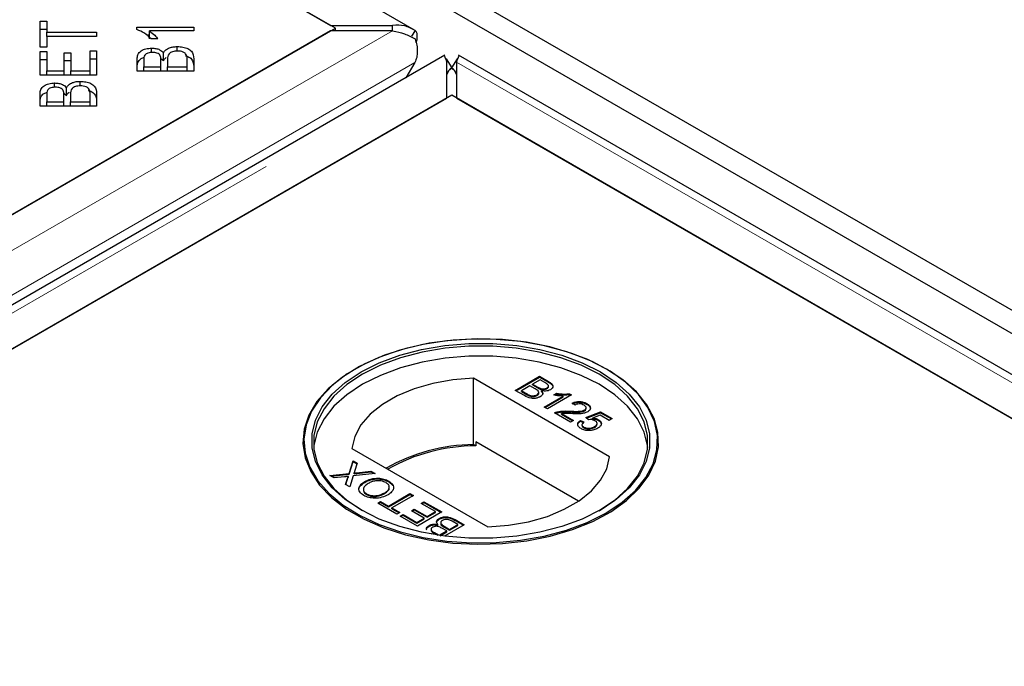
# Model space of a CAD drawing. Units: millimetres. Extents: x 132 to 7814, y 145 to 6155.
# Drawn here: x 7066 to 7169, y 4523 to 4591 of the extents above; entities that cross this region are included whole.
import ezdxf

# ---------------------------------------------------------------- set-up
doc = ezdxf.new("R2010")
doc.units = ezdxf.units.MM
doc.header["$LTSCALE"] = 20
doc.linetypes.add('PHANTOM', pattern=[12.7, 6.35, -1.27, 1.27, -1.27, 1.27, -1.27])

msp = doc.modelspace()

# ---------------------------------------------------------------- linework, layer by layer
at = {"color": 7, "linetype": 'Continuous', "lineweight": 25}
for p, q in [((7513.69, 4361.63), (5518.94, 5513.18)), ((7511.57, 4360.41), (5516.82, 5511.95)), ((7107.11, 4589.62), (6712.89, 4817.2)), ((6712.69, 4812.72), (7098.31, 4590.1)), ((7098.82, 4589.81), (7063.46, 4610.22)), ((7063.46, 4569.4), (7098.82, 4589.81)), ((7067.93, 4587.82), (7067.93, 4590.53)), ((7067.93, 4590.53), (7068.63, 4590.53)), ((7067.93, 4589.71), (7068.63, 4589.71)), ((7068.63, 4590.53), (7068.63, 4589.4)), ((7078.06, 4589.93), (7084.01, 4589.93)), ((7078.06, 4589.66), (7078.06, 4589.93)), ((7084.01, 4589.93), (7084.01, 4589.52)), ((7098.31, 4590.1), (7104.81, 4590.1)), ((7098.82, 4589.52), (7098.82, 4589.81)), ((7104.81, 4589.52), (7104.81, 4590.1)), ((7107.17, 4589.58), (7106.8, 4588.98)), ((7098.31, 4589.52), (6316, 4137.9)), ((7068.63, 4589.4), (7073.85, 4589.4)), ((7068.63, 4588.95), (7068.63, 4589.4)), ((7068.63, 4588.95), (7068.63, 4587.82)), ((7073.85, 4588.95), (7068.63, 4588.95)), ((7073.85, 4589.4), (7073.85, 4588.95)), ((7079.05, 4589.12), (7079.38, 4589.12)), ((7084.01, 4589.52), (7079.38, 4589.52)), ((7079.38, 4588.7), (7079.38, 4589.52)), ((7080.25, 4588.68), (7079.55, 4588.68)), ((7104.81, 4589.52), (7098.31, 4589.52)), ((7068.63, 4587.82), (7067.93, 4587.82)), ((7079.6, 4587.26), (7079.6, 4587.72)), ((7082.29, 4587.42), (7082.29, 4587.89)), ((7110.27, 4586.97), (6319.37, 4130.39)), ((7067.93, 4587.36), (7068.63, 4587.36)), ((7067.93, 4584.89), (7067.93, 4587.36)), ((7067.93, 4586.54), (7068.63, 4586.54)), ((7068.63, 4587.36), (7068.63, 4585.34)), ((7070.45, 4587.23), (7071.14, 4587.23)), ((7070.45, 4585.34), (7070.45, 4587.23)), ((7071.14, 4587.23), (7071.14, 4585.34)), ((7073.16, 4585.34), (7073.16, 4587.44)), ((7073.16, 4587.44), (7073.85, 4587.44)), ((7073.16, 4586.62), (7073.85, 4586.62)), ((7073.85, 4587.44), (7073.85, 4584.89)), ((7078.09, 4585.31), (7078.09, 4586.59)), ((7080.57, 4586.64), (7080.86, 4586.43)), ((7080.58, 4585.76), (7080.58, 4586.5)), ((7080.86, 4586.43), (7080.86, 4587.25)), ((7081.27, 4586.55), (7081.27, 4585.76)), ((7083.31, 4585.76), (7083.31, 4586.61)), ((7084.01, 4586.61), (7084.01, 4585.31)), ((7110.41, 4586.6), (7110.99, 4585.65)), ((7111.57, 4586.6), (7110.98, 4585.65)), ((7505.92, 4359.4), (7111.7, 4586.97)), ((7070.45, 4586.42), (7071.14, 4586.42)), ((7078.79, 4586.44), (7078.79, 4585.76)), ((7078.79, 4585.76), (7080.58, 4585.76)), ((7078.79, 4585.31), (7078.79, 4585.76)), ((7080.58, 4585.31), (7080.58, 4585.76)), ((7081.27, 4585.76), (7083.31, 4585.76)), ((7081.27, 4585.31), (7081.27, 4585.76)), ((7083.31, 4585.31), (7083.31, 4585.76)), ((7107.14, 4586.22), (7106.18, 4584.61)), ((7110.48, 4582.49), (7110.48, 4586.25)), ((7111.5, 4586.25), (7111.5, 4582.49)), ((7073.85, 4584.89), (7067.93, 4584.89)), ((7068.63, 4585.34), (7070.45, 4585.34)), ((7068.63, 4584.89), (7068.63, 4585.34)), ((7070.45, 4584.89), (7070.45, 4585.34)), ((7071.14, 4585.34), (7073.16, 4585.34)), ((7071.14, 4584.89), (7071.14, 4585.34)), ((7073.16, 4584.89), (7073.16, 4585.34)), ((7084.01, 4585.31), (7078.09, 4585.31)), ((7069.45, 4583.62), (7069.45, 4584.08)), ((7070.7, 4582.78), (7070.7, 4583.6)), ((7072.14, 4583.78), (7072.14, 4584.24)), ((6328.17, 4130.87), (7110.48, 4582.49)), ((7110.99, 4582.79), (6363.01, 4150.99)), ((7067.93, 4581.66), (7067.93, 4582.95)), ((7068.63, 4582.8), (7068.63, 4582.12)), ((7070.41, 4583), (7070.7, 4582.78)), ((7070.42, 4582.12), (7070.42, 4582.86)), ((7071.12, 4582.91), (7071.12, 4582.12)), ((7073.16, 4582.12), (7073.16, 4582.97)), ((7073.85, 4582.97), (7073.85, 4581.66)), ((7462.27, 4379.99), (7110.99, 4582.79)), ((7111.5, 4582.49), (7497.12, 4359.88)), ((7073.85, 4581.66), (7067.93, 4581.66)), ((7068.63, 4581.66), (7068.63, 4582.12)), ((7068.63, 4582.12), (7070.42, 4582.12)), ((7070.42, 4581.66), (7070.42, 4582.12)), ((7071.12, 4582.12), (7073.16, 4582.12)), ((7071.12, 4581.66), (7071.12, 4582.12)), ((7073.16, 4581.66), (7073.16, 4582.12)), ((7100.95, 4554.17), (7100.87, 4554.13)), ((7127.19, 4554.13), (7127.12, 4554.17)), ((7127.51, 4544.96), (7113.28, 4553.18)), ((7113.28, 4546.24), (7113.28, 4553.18)), ((7117.64, 4551.91), (7120.18, 4553.38)), ((7117.71, 4551.87), (7120.18, 4553.3)), ((7120.25, 4553), (7119.46, 4552.55)), ((7119.46, 4552.55), (7119.99, 4552.25)), ((7119.46, 4552.47), (7119.46, 4552.55)), ((7120.18, 4553.38), (7121.13, 4552.83)), ((7120.18, 4553.3), (7120.18, 4553.38)), ((7120.18, 4553.3), (7121.13, 4552.75)), ((7120.73, 4552.72), (7120.25, 4553)), ((7118.59, 4551.36), (7117.64, 4551.91)), ((7119.17, 4552.38), (7118.29, 4551.87)), ((7118.29, 4551.87), (7118.89, 4551.53)), ((7118.29, 4551.79), (7118.29, 4551.87)), ((7118.29, 4551.79), (7118.89, 4551.44)), ((7119.73, 4552.06), (7119.17, 4552.38)), ((7119.46, 4552.47), (7119.99, 4552.17)), ((7119.9, 4551.37), (7119.9, 4551.45)), ((7120.1, 4551.6), (7120.1, 4551.71)), ((7120.32, 4552.01), (7120.32, 4552.09)), ((7120.39, 4551.79), (7120.39, 4551.87)), ((7120.92, 4552.07), (7120.92, 4552.15)), ((7121.11, 4552.29), (7121.11, 4552.39)), ((7121.69, 4551.43), (7121.99, 4551.6)), ((7121.8, 4551.41), (7121.99, 4551.52)), ((7121.99, 4551.52), (7121.99, 4551.6)), ((7123.33, 4551.56), (7123.54, 4551.44)), ((7123.33, 4551.48), (7123.33, 4551.56)), ((7123.33, 4551.48), (7123.47, 4551.4)), ((7119.12, 4551.33), (7119.12, 4551.41)), ((7120.67, 4550.16), (7122.65, 4551.31)), ((7120.74, 4550.12), (7122.65, 4551.22)), ((7123.54, 4551.44), (7121, 4549.97)), ((7122.65, 4551.22), (7122.65, 4551.31)), ((7123.9, 4550.37), (7123.6, 4550.58)), ((7125.14, 4550.44), (7125.14, 4550.52)), ((7121, 4549.97), (7120.67, 4550.16)), ((7123.41, 4548.58), (7121.75, 4549.54)), ((7122.01, 4549.57), (7122.01, 4549.65)), ((7122.49, 4549.49), (7123.73, 4548.77)), ((7122.49, 4549.41), (7122.49, 4549.49)), ((7122.49, 4549.41), (7123.66, 4548.73)), ((7123.32, 4549.65), (7123.32, 4549.73)), ((7124.89, 4549.77), (7124.89, 4549.85)), ((7125.01, 4549.05), (7126.57, 4549.65)), ((7125.05, 4549.98), (7125.05, 4550.09)), ((7125.08, 4549), (7126.57, 4549.57)), ((7126.57, 4549.65), (7127.78, 4548.96)), ((7126.57, 4549.57), (7126.57, 4549.65)), ((7126.57, 4549.57), (7127.71, 4548.92)), ((7123.73, 4548.77), (7123.41, 4548.58)), ((7124.45, 4548.77), (7124.81, 4548.6)), ((7124.45, 4548.69), (7124.45, 4548.77)), ((7124.45, 4548.69), (7124.81, 4548.52)), ((7125.3, 4548.84), (7125.01, 4549.05)), ((7126.51, 4549.31), (7125.72, 4549.01)), ((7125.72, 4548.92), (7125.72, 4549.01)), ((7126.2, 4548.35), (7126.2, 4548.45)), ((7126.35, 4548.76), (7126.35, 4548.84)), ((7127.45, 4548.77), (7126.51, 4549.31)), ((7127.78, 4548.96), (7127.45, 4548.77)), ((7124.62, 4548.33), (7124.62, 4548.22)), ((7124.82, 4547.99), (7124.82, 4548.07)), ((7125.92, 4548.03), (7125.92, 4548.11)), ((7113.52, 4546.51), (7113.52, 4546.1)), ((7124.26, 4540.31), (7113.52, 4546.51)), ((7100.55, 4545.83), (7114.78, 4537.62)), ((7113.52, 4546.1), (7113.28, 4546.24)), ((7100.25, 4543.2), (7100.68, 4544.53)), ((7100.25, 4543.12), (7100.68, 4544.45)), ((7100.68, 4544.53), (7101.11, 4544.29)), ((7100.68, 4544.45), (7100.68, 4544.53)), ((7100.68, 4544.45), (7101.09, 4544.22)), ((7101.11, 4544.29), (7100.83, 4543.41)), ((7100.78, 4543.18), (7100.78, 4543.26)), ((7101.08, 4543.29), (7102.55, 4543.45)), ((7101.08, 4543.21), (7102.55, 4543.37)), ((7102.55, 4543.45), (7102.99, 4543.2)), ((7102.55, 4543.37), (7102.55, 4543.45)), ((7102.55, 4543.37), (7102.87, 4543.19)), ((7098.26, 4542.99), (7100.25, 4543.2)), ((7098.7, 4542.74), (7098.26, 4542.99)), ((7098.38, 4542.92), (7100.25, 4543.12)), ((7099.79, 4542.86), (7098.7, 4542.74)), ((7099.89, 4542.06), (7100.09, 4542.68)), ((7099.91, 4542.04), (7100.09, 4542.6)), ((7100.2, 4542.82), (7100.2, 4542.9)), ((7100.25, 4543.12), (7100.25, 4543.2)), ((7100.68, 4542.95), (7100.32, 4541.81)), ((7102.99, 4543.2), (7100.68, 4542.95)), ((7101.9, 4542.28), (7101.9, 4542.36)), ((7104.41, 4542.34), (7104.41, 4542.42)), ((7104.41, 4542.34), (7104.82, 4541.96)), ((7100.32, 4541.81), (7099.89, 4542.06)), ((7103.99, 4541.12), (7103.99, 4541.2)), ((7102.09, 4541), (7102.09, 4541.08)), ((7103.27, 4540.1), (7103.56, 4540.27)), ((7103.34, 4540.06), (7103.56, 4540.19)), ((7103.56, 4540.27), (7104.37, 4539.8)), ((7103.56, 4540.19), (7103.56, 4540.27)), ((7103.56, 4540.19), (7104.37, 4539.72)), ((7104.37, 4539.8), (7106.62, 4541.1)), ((7104.37, 4539.72), (7106.62, 4541.02)), ((7106.98, 4540.89), (7104.73, 4539.6)), ((7106.62, 4541.1), (7106.98, 4540.89)), ((7106.62, 4541.02), (7106.62, 4541.1)), ((7106.62, 4541.02), (7106.91, 4540.85)), ((7107.8, 4540.08), (7108.09, 4540.25)), ((7107.87, 4540.04), (7108.09, 4540.17)), ((7108.09, 4540.25), (7109.95, 4539.18)), ((7108.09, 4540.17), (7108.09, 4540.25)), ((7108.09, 4540.17), (7109.88, 4539.14)), ((7105.25, 4538.96), (7103.27, 4540.1)), ((7104.37, 4539.72), (7104.37, 4539.8)), ((7104.73, 4539.6), (7105.55, 4539.13)), ((7104.73, 4539.51), (7104.73, 4539.6)), ((7104.73, 4539.51), (7105.48, 4539.08)), ((7105.55, 4539.13), (7105.25, 4538.96)), ((7106.79, 4539.31), (7107.08, 4539.48)), ((7108.12, 4538.54), (7106.79, 4539.31)), ((7106.86, 4539.27), (7107.08, 4539.4)), ((7107.08, 4539.48), (7108.42, 4538.71)), ((7107.08, 4539.4), (7107.08, 4539.48)), ((7107.08, 4539.4), (7108.42, 4538.63)), ((7109.95, 4539.18), (7107.41, 4537.71)), ((7109.3, 4539.22), (7107.8, 4540.08)), ((7108.42, 4538.71), (7109.3, 4539.22)), ((7108.42, 4538.63), (7109.3, 4539.14)), ((7109.3, 4539.14), (7109.3, 4539.22)), ((7105.61, 4538.75), (7105.91, 4538.92)), ((7107.41, 4537.71), (7105.61, 4538.75)), ((7105.68, 4538.71), (7105.91, 4538.84)), ((7105.91, 4538.92), (7107.34, 4538.09)), ((7105.91, 4538.84), (7105.91, 4538.92)), ((7105.91, 4538.84), (7107.34, 4538.01)), ((7107.34, 4538.09), (7108.12, 4538.54)), ((7107.34, 4538.01), (7108.12, 4538.46)), ((7107.34, 4538.01), (7107.34, 4538.09)), ((7108.12, 4538.46), (7108.12, 4538.54)), ((7108.42, 4538.63), (7108.42, 4538.71)), ((7109.68, 4538.42), (7109.68, 4538.5)), ((7111.64, 4537.86), (7111.04, 4538.21)), ((7111.34, 4538.38), (7112.3, 4537.83)), ((7111.34, 4538.3), (7112.22, 4537.79)), ((7108.62, 4537.69), (7108.62, 4537.77)), ((7108.83, 4537.36), (7108.83, 4537.26)), ((7109.55, 4537.79), (7109.55, 4537.87)), ((7109.69, 4536.74), (7110.47, 4537.19)), ((7109.77, 4536.7), (7110.47, 4537.11)), ((7109.84, 4538.05), (7109.84, 4537.95)), ((7110.47, 4537.19), (7109.95, 4537.49)), ((7110.2, 4537.68), (7110.76, 4537.36)), ((7110.2, 4537.6), (7110.76, 4537.27)), ((7112.3, 4537.83), (7110.24, 4536.64)), ((7110.47, 4537.11), (7110.47, 4537.19)), ((7110.76, 4537.36), (7111.64, 4537.86)), ((7110.76, 4537.27), (7111.64, 4537.78)), ((7110.76, 4537.27), (7110.76, 4537.36)), ((7111.64, 4537.78), (7111.64, 4537.86)), ((7108.92, 4536.84), (7108.8, 4536.91)), ((7109.2, 4537.02), (7109.69, 4536.74)), ((7109.2, 4536.93), (7109.54, 4536.74)), ((7109.69, 4536.72), (7109.69, 4536.74))]:
    msp.add_line(p, q, dxfattribs=at)
at = {"color": 8, "linetype": 'PHANTOM', "lineweight": 18}
for p, q in [((6712.69, 4816.47), (7104.81, 4590.1)), ((7104.81, 4589.52), (6316, 4134.14)), ((7107.14, 4586.22), (6317.01, 4130.09)), ((6321.66, 4130.87), (7110.48, 4586.25)), ((7111.5, 4586.25), (7503.62, 4359.88)), ((7121.13, 4552.75), (7121.13, 4552.83)), ((7118.89, 4551.44), (7118.89, 4551.53)), ((7119.99, 4552.17), (7119.99, 4552.25)), ((7101.08, 4543.21), (7101.08, 4543.29)), ((7100.09, 4542.6), (7100.09, 4542.68)), ((7111.34, 4538.3), (7111.34, 4538.38)), ((7110.2, 4537.6), (7110.2, 4537.68)), ((7109.2, 4536.93), (7109.2, 4537.02))]:
    msp.add_line(p, q, dxfattribs=at)
at = {"color": 7, "linetype": 'Continuous', "lineweight": 25, "flags": 128}
for points in [[(7127.19, 4554.14), (7125.23, 4555.12), (7123.05, 4555.93), (7120.7, 4556.57), (7118.22, 4557.01), (7115.65, 4557.24), (7113.06, 4557.27), (7110.48, 4557.08), (7107.97, 4556.7), (7105.58, 4556.11), (7103.36, 4555.34), (7101.34, 4554.4), (7099.57, 4553.3), (7098.08, 4552.07), (7096.9, 4550.74), (7096.06, 4549.32), (7095.56, 4547.85), (7095.43, 4546.35), (7095.65, 4544.86), (7096.24, 4543.4), (7097.17, 4542), (7098.43, 4540.69), (7099.99, 4539.49), (7101.82, 4538.43), (7103.9, 4537.53), (7106.17, 4536.8), (7108.59, 4536.27), (7111.12, 4535.93), (7113.71, 4535.8), (7116.3, 4535.88), (7118.85, 4536.16), (7121.3, 4536.65), (7123.62, 4537.33), (7125.74, 4538.19), (7127.64, 4539.21), (7129.27, 4540.38), (7130.61, 4541.66), (7131.63, 4543.04), (7132.3, 4544.49), (7132.61, 4545.98), (7132.57, 4547.48), (7132.16, 4548.96), (7131.4, 4550.39), (7130.31, 4551.75), (7128.89, 4553), (7127.19, 4554.14)], [(7127.11, 4539.07), (7128.81, 4540.19), (7130.21, 4541.44), (7131.3, 4542.79), (7132.06, 4544.22), (7132.46, 4545.69), (7132.51, 4547.18), (7132.19, 4548.66), (7131.52, 4550.1), (7130.52, 4551.47), (7129.19, 4552.75), (7127.56, 4553.91), (7125.67, 4554.92), (7123.56, 4555.78), (7121.26, 4556.45), (7118.82, 4556.94), (7116.29, 4557.22), (7113.71, 4557.3), (7111.14, 4557.17), (7108.62, 4556.83), (7106.21, 4556.3), (7103.96, 4555.58), (7101.89, 4554.68), (7100.07, 4553.63), (7098.52, 4552.44), (7097.27, 4551.13), (7096.34, 4549.74), (7095.76, 4548.29), (7095.53, 4546.81), (7095.67, 4545.32), (7096.16, 4543.86), (7097, 4542.45), (7098.17, 4541.12), (7099.65, 4539.9), (7101.42, 4538.81), (7103.42, 4537.87), (7105.63, 4537.11), (7108.01, 4536.52), (7110.5, 4536.14), (7113.06, 4535.96), (7115.64, 4535.98), (7118.19, 4536.22), (7120.66, 4536.65), (7123, 4537.28), (7125.17, 4538.09), (7127.11, 4539.07)], [(7126.55, 4539.4), (7124.64, 4538.44), (7122.51, 4537.65), (7120.22, 4537.05), (7117.79, 4536.64), (7115.29, 4536.43), (7112.77, 4536.43), (7110.27, 4536.64), (7107.85, 4537.05), (7105.55, 4537.65), (7103.42, 4538.44), (7101.52, 4539.4), (7099.86, 4540.5), (7098.5, 4541.72), (7097.45, 4543.05), (7096.74, 4544.45), (7096.38, 4545.89), (7096.38, 4547.35), (7096.74, 4548.79), (7097.45, 4550.19), (7098.5, 4551.52), (7099.86, 4552.74), (7101.52, 4553.85), (7103.42, 4554.8), (7105.55, 4555.59), (7107.85, 4556.2), (7110.27, 4556.61), (7112.77, 4556.81), (7115.29, 4556.81), (7117.79, 4556.61), (7120.22, 4556.2), (7122.51, 4555.59), (7124.64, 4554.8), (7126.55, 4553.85), (7128.2, 4552.74), (7129.57, 4551.52), (7130.62, 4550.19), (7131.33, 4548.79), (7131.69, 4547.35), (7131.69, 4545.89), (7131.33, 4544.45), (7130.62, 4543.05), (7129.57, 4541.72), (7128.2, 4540.5), (7126.55, 4539.4)], [(7126.41, 4539.31), (7128.04, 4540.4), (7129.39, 4541.62), (7130.43, 4542.93), (7131.13, 4544.31), (7131.49, 4545.74), (7131.49, 4547.18), (7131.13, 4548.61), (7130.43, 4549.99), (7129.39, 4551.3), (7128.04, 4552.51), (7126.41, 4553.6), (7124.52, 4554.55), (7122.42, 4555.32), (7120.15, 4555.92), (7117.75, 4556.33), (7115.28, 4556.53), (7112.78, 4556.53), (7110.31, 4556.33), (7107.92, 4555.92), (7105.65, 4555.32), (7103.54, 4554.55), (7101.66, 4553.6), (7100.02, 4552.51), (7098.67, 4551.3), (7097.64, 4549.99), (7096.93, 4548.61), (7096.58, 4547.18), (7096.58, 4545.74), (7096.93, 4544.31), (7097.64, 4542.93), (7098.67, 4541.62), (7100.02, 4540.4), (7101.66, 4539.32)], [(7131.51, 4545.93), (7131.49, 4546.12), (7131.13, 4547.54), (7130.43, 4548.93), (7129.39, 4550.24), (7128.04, 4551.45), (7126.41, 4552.54), (7124.52, 4553.48), (7122.42, 4554.26), (7120.15, 4554.86), (7117.75, 4555.27), (7115.28, 4555.47), (7112.78, 4555.47), (7110.31, 4555.27), (7107.92, 4554.86), (7105.65, 4554.26), (7103.54, 4553.48), (7101.66, 4552.54), (7100.02, 4551.45), (7098.67, 4550.24), (7097.64, 4548.93), (7096.93, 4547.54), (7096.58, 4546.12), (7096.56, 4545.93)], [(7113.28, 4553.18), (7111.11, 4553.01), (7109.02, 4552.63), (7107.07, 4552.07), (7105.29, 4551.34), (7103.74, 4550.44), (7102.47, 4549.42), (7101.5, 4548.29), (7100.85, 4547.08), (7100.55, 4545.83)], [(7114.78, 4537.62), (7116.95, 4537.79), (7119.04, 4538.16), (7121, 4538.72), (7122.77, 4539.46), (7124.32, 4540.35), (7125.6, 4541.38), (7126.57, 4542.51), (7127.21, 4543.71), (7127.51, 4544.96)]]:
    msp.add_lwpolyline(points, dxfattribs=at)
at = {"color": 7, "linetype": 'Continuous', "lineweight": 25}
for centre, radius, start, end in [((7113.38, 4527.76), 18.47, 90.3139, 120.0202), ((7113.51, 4527.57), 18.53, 89.9718, 119.7501)]:
    msp.add_arc(centre, radius, start, end, dxfattribs=at)
for points, knots in [([(7079.55, 4588.68), (7079.34, 4588.9), (7078.97, 4589.29), (7078.34, 4589.55), (7078.06, 4589.66)], [0, 0, 0, 0, 0.560498, 1, 1, 1, 1]), ([(7107.17, 4589.58), (7106.81, 4589.77), (7106.09, 4590.14), (7105.24, 4590.12), (7104.81, 4590.1)], [0, 0, 0, 0, 0.49999, 1, 1, 1, 1]), ([(7107.26, 4588.32), (7107.29, 4588.38), (7107.38, 4588.63), (7107.41, 4588.99), (7107.36, 4589.37), (7107.24, 4589.51), (7107.17, 4589.58)], [0, 0, 0, 0, 0.107089, 0.404712, 0.702348, 1, 1, 1, 1]), ([(7079.38, 4589.52), (7079.57, 4589.37), (7079.93, 4589.11), (7080.15, 4588.81), (7080.25, 4588.68)], [0, 0, 0, 0, 0.5597059, 1, 1, 1, 1]), ([(7104.81, 4589.52), (7105.24, 4589.44), (7106.09, 4589.28), (7106.81, 4588.88), (7107.17, 4588.68)], [0, 0, 0, 0, 0.50001, 1, 1, 1, 1]), ([(7107.17, 4588.68), (7107.24, 4588.46), (7107.36, 4588.02), (7107.41, 4587.36), (7107.36, 4586.74), (7107.21, 4586.4), (7107.14, 4586.22)], [0, 0, 0, 0, 0.250025, 0.500037, 0.750038, 1, 1, 1, 1]), ([(7078.09, 4586.59), (7078.1, 4586.74), (7078.11, 4587.04), (7078.43, 4587.44), (7078.99, 4587.68), (7079.4, 4587.71), (7079.6, 4587.72)], [0, 0, 0, 0, 0.281153, 0.560152, 0.780172, 1, 1, 1, 1]), ([(7079.6, 4587.72), (7079.75, 4587.71), (7080.05, 4587.7), (7080.53, 4587.55), (7080.73, 4587.36), (7080.86, 4587.25)], [0, 0, 0, 0, 0.2805101, 0.5610771, 1, 1, 1, 1]), ([(7080.86, 4587.25), (7080.92, 4587.34), (7081.05, 4587.54), (7081.43, 4587.75), (7081.86, 4587.87), (7082.15, 4587.88), (7082.29, 4587.89)], [0, 0, 0, 0, 0.280118, 0.559559, 0.779676, 1, 1, 1, 1]), ([(7082.29, 4587.89), (7082.49, 4587.88), (7082.89, 4587.85), (7083.42, 4587.69), (7083.96, 4587.28), (7083.99, 4586.89), (7084.01, 4586.61)], [0, 0, 0, 0, 0.187102, 0.374291, 0.560769, 1, 1, 1, 1]), ([(7078.09, 4585.77), (7078.1, 4585.92), (7078.12, 4586.22), (7078.39, 4586.6), (7078.73, 4586.72), (7078.85, 4586.76)], [0, 0, 0, 0, 0.395847, 0.788663, 1, 1, 1, 1]), ([(7079.69, 4587.28), (7079.53, 4587.27), (7079.28, 4587.25), (7079.02, 4587.13), (7078.76, 4586.88), (7078.77, 4586.64), (7078.79, 4586.44)], [0, 0, 0, 0, 0.248928, 0.374243, 0.499585, 1, 1, 1, 1]), ([(7080.51, 4586.93), (7080.47, 4586.99), (7080.4, 4587.1), (7080.12, 4587.25), (7079.86, 4587.27), (7079.69, 4587.28)], [0, 0, 0, 0, 0.281244, 0.56169, 1, 1, 1, 1]), ([(7080.58, 4586.5), (7080.58, 4586.58), (7080.58, 4586.73), (7080.53, 4586.87), (7080.51, 4586.93)], [0, 0, 0, 0, 0.560217, 1, 1, 1, 1]), ([(7080.86, 4586.43), (7080.91, 4586.53), (7080.97, 4586.65), (7081.12, 4586.74), (7081.14, 4586.75)], [0, 0, 0, 0, 0.869391, 1, 1, 1, 1]), ([(7082.29, 4587.42), (7082.12, 4587.41), (7081.86, 4587.39), (7081.58, 4587.26), (7081.27, 4587.02), (7081.27, 4586.76), (7081.27, 4586.55)], [0, 0, 0, 0, 0.249342, 0.375, 0.500568, 1, 1, 1, 1]), ([(7083.28, 4586.92), (7083.25, 4587), (7083.19, 4587.15), (7082.93, 4587.32), (7082.61, 4587.41), (7082.4, 4587.42), (7082.29, 4587.42)], [0, 0, 0, 0, 0.280478, 0.559133, 0.779442, 1, 1, 1, 1]), ([(7083.14, 4586.93), (7083.23, 4586.91), (7083.49, 4586.83), (7083.96, 4586.46), (7083.99, 4586.07), (7084.01, 4585.79)], [0, 0, 0, 0, 0.130118, 0.389366, 1, 1, 1, 1]), ([(7083.31, 4586.61), (7083.31, 4586.67), (7083.31, 4586.77), (7083.29, 4586.87), (7083.28, 4586.92)], [0, 0, 0, 0, 0.560054, 1, 1, 1, 1]), ([(7110.2, 4586.93), (7110.22, 4586.91), (7110.24, 4586.88), (7110.4, 4586.46), (7110.48, 4586.25)], [0, 0, 0, 0, 0.49999, 1, 1, 1, 1]), ([(7111.5, 4586.25), (7111.57, 4586.46), (7111.73, 4586.88), (7111.76, 4586.91), (7111.77, 4586.93)], [0, 0, 0, 0, 0.50001, 1, 1, 1, 1]), ([(7110.47, 4584.7), (7110.48, 4584.8), (7110.51, 4585), (7110.63, 4585.26), (7110.78, 4585.49), (7110.92, 4585.6), (7110.99, 4585.65)], [0, 0, 0, 0, 0.25002, 0.499988, 0.749957, 1, 1, 1, 1]), ([(7110.99, 4585.65), (7110.89, 4585.59), (7110.7, 4585.46), (7110.55, 4585.17), (7110.48, 4585.02)], [0, 0, 0, 0, 0.499985, 1, 1, 1, 1]), ([(7110.98, 4585.65), (7111.05, 4585.6), (7111.19, 4585.49), (7111.35, 4585.26), (7111.46, 4585), (7111.49, 4584.8), (7111.51, 4584.7)], [0, 0, 0, 0, 0.250043, 0.500012, 0.74998, 1, 1, 1, 1]), ([(7111.5, 4585.02), (7111.42, 4585.17), (7111.28, 4585.46), (7111.08, 4585.59), (7110.98, 4585.65)], [0, 0, 0, 0, 0.500015, 1, 1, 1, 1]), ([(7067.93, 4582.95), (7067.94, 4583.1), (7067.96, 4583.4), (7068.28, 4583.79), (7068.84, 4584.03), (7069.25, 4584.06), (7069.45, 4584.08)], [0, 0, 0, 0, 0.2811507, 0.5601488, 0.7801914, 1, 1, 1, 1]), ([(7069.54, 4583.63), (7069.38, 4583.62), (7069.13, 4583.6), (7068.86, 4583.49), (7068.61, 4583.24), (7068.62, 4583), (7068.63, 4582.8)], [0, 0, 0, 0, 0.248955, 0.374262, 0.499596, 1, 1, 1, 1]), ([(7069.45, 4584.08), (7069.6, 4584.07), (7069.89, 4584.05), (7070.37, 4583.9), (7070.58, 4583.72), (7070.7, 4583.6)], [0, 0, 0, 0, 0.280478, 0.561079, 1, 1, 1, 1]), ([(7070.35, 4583.29), (7070.32, 4583.34), (7070.25, 4583.45), (7069.97, 4583.61), (7069.7, 4583.62), (7069.54, 4583.63)], [0, 0, 0, 0, 0.28131, 0.561697, 1, 1, 1, 1]), ([(7070.7, 4583.6), (7070.77, 4583.7), (7070.9, 4583.9), (7071.27, 4584.11), (7071.71, 4584.23), (7071.99, 4584.24), (7072.14, 4584.24)], [0, 0, 0, 0, 0.280148, 0.559558, 0.779676, 1, 1, 1, 1]), ([(7072.14, 4583.78), (7071.96, 4583.76), (7071.7, 4583.75), (7071.42, 4583.62), (7071.12, 4583.37), (7071.12, 4583.11), (7071.12, 4582.91)], [0, 0, 0, 0, 0.249323, 0.375011, 0.500581, 1, 1, 1, 1]), ([(7072.14, 4584.24), (7072.34, 4584.23), (7072.73, 4584.21), (7073.27, 4584.04), (7073.81, 4583.64), (7073.84, 4583.24), (7073.85, 4582.97)], [0, 0, 0, 0, 0.1871008, 0.3742934, 0.5607718, 1, 1, 1, 1]), ([(7073.13, 4583.27), (7073.1, 4583.35), (7073.04, 4583.5), (7072.78, 4583.67), (7072.46, 4583.76), (7072.25, 4583.77), (7072.14, 4583.78)], [0, 0, 0, 0, 0.280516, 0.559131, 0.779441, 1, 1, 1, 1]), ([(7067.93, 4582.13), (7067.94, 4582.28), (7067.96, 4582.58), (7068.23, 4582.96), (7068.58, 4583.08), (7068.7, 4583.12)], [0, 0, 0, 0, 0.395845, 0.788659, 1, 1, 1, 1]), ([(7070.42, 4582.86), (7070.42, 4582.94), (7070.42, 4583.08), (7070.37, 4583.22), (7070.35, 4583.29)], [0, 0, 0, 0, 0.5602791, 1, 1, 1, 1]), ([(7070.7, 4582.78), (7070.76, 4582.89), (7070.82, 4583.01), (7070.97, 4583.09), (7070.99, 4583.11)], [0, 0, 0, 0, 0.869484, 1, 1, 1, 1]), ([(7072.98, 4583.29), (7073.07, 4583.27), (7073.34, 4583.19), (7073.8, 4582.81), (7073.83, 4582.42), (7073.85, 4582.15)], [0, 0, 0, 0, 0.130124, 0.389372, 1, 1, 1, 1]), ([(7073.16, 4582.97), (7073.16, 4583.03), (7073.16, 4583.13), (7073.14, 4583.23), (7073.13, 4583.27)], [0, 0, 0, 0, 0.560103, 1, 1, 1, 1]), ([(7120.92, 4552.15), (7120.99, 4552.2), (7121.08, 4552.26), (7121.12, 4552.38), (7121.07, 4552.54), (7120.88, 4552.64), (7120.73, 4552.72)], [0, 0, 0, 0, 0.249553, 0.375009, 0.500256, 1, 1, 1, 1]), ([(7121.13, 4552.83), (7121.24, 4552.76), (7121.46, 4552.63), (7121.61, 4552.38), (7121.54, 4552.14), (7121.39, 4552.02), (7121.31, 4551.96)], [0, 0, 0, 0, 0.281149, 0.559953, 0.780105, 1, 1, 1, 1]), ([(7121.13, 4552.75), (7121.24, 4552.68), (7121.45, 4552.55), (7121.61, 4552.33), (7121.56, 4552.2), (7121.54, 4552.16)], [0, 0, 0, 0, 0.412316, 0.821194, 1, 1, 1, 1]), ([(7118.89, 4551.53), (7118.93, 4551.5), (7119.01, 4551.46), (7119.09, 4551.42), (7119.12, 4551.41)], [0, 0, 0, 0, 0.560041, 1, 1, 1, 1]), ([(7119.12, 4551.41), (7119.19, 4551.38), (7119.33, 4551.34), (7119.56, 4551.33), (7119.76, 4551.38), (7119.86, 4551.43), (7119.9, 4551.45)], [0, 0, 0, 0, 0.280274, 0.558994, 0.779378, 1, 1, 1, 1]), ([(7119.9, 4551.45), (7119.97, 4551.5), (7120.07, 4551.57), (7120.1, 4551.68), (7120.07, 4551.86), (7119.88, 4551.97), (7119.73, 4552.06)], [0, 0, 0, 0, 0.2498096, 0.3755378, 0.5011621, 1, 1, 1, 1]), ([(7119.9, 4551.37), (7119.97, 4551.42), (7120.06, 4551.48), (7120.1, 4551.58), (7120.1, 4551.61), (7120.09, 4551.61)], [0, 0, 0, 0, 0.637243, 0.957964, 1, 1, 1, 1]), ([(7119.99, 4552.25), (7120.05, 4552.22), (7120.15, 4552.16), (7120.27, 4552.11), (7120.32, 4552.09)], [0, 0, 0, 0, 0.560356, 1, 1, 1, 1]), ([(7119.99, 4552.17), (7120.05, 4552.13), (7120.15, 4552.07), (7120.27, 4552.03), (7120.32, 4552.01)], [0, 0, 0, 0, 0.560356, 1, 1, 1, 1]), ([(7120.39, 4551.87), (7120.43, 4551.81), (7120.53, 4551.69), (7120.53, 4551.51), (7120.43, 4551.35), (7120.31, 4551.28), (7120.26, 4551.24)], [0, 0, 0, 0, 0.280207, 0.559658, 0.779705, 1, 1, 1, 1]), ([(7120.32, 4552.09), (7120.38, 4552.08), (7120.49, 4552.05), (7120.72, 4552.06), (7120.85, 4552.12), (7120.92, 4552.15)], [0, 0, 0, 0, 0.2808825, 0.5610771, 1, 1, 1, 1]), ([(7120.32, 4552.01), (7120.38, 4551.99), (7120.49, 4551.97), (7120.72, 4551.98), (7120.85, 4552.04), (7120.92, 4552.07)], [0, 0, 0, 0, 0.2808825, 0.5610771, 1, 1, 1, 1]), ([(7121.31, 4551.96), (7121.24, 4551.93), (7121.1, 4551.86), (7120.76, 4551.81), (7120.53, 4551.85), (7120.39, 4551.87)], [0, 0, 0, 0, 0.280343, 0.560871, 1, 1, 1, 1]), ([(7120.39, 4551.79), (7120.44, 4551.73), (7120.52, 4551.64), (7120.51, 4551.54), (7120.5, 4551.51)], [0, 0, 0, 0, 0.654881, 1, 1, 1, 1]), ([(7120.92, 4552.07), (7120.98, 4552.11), (7121.07, 4552.18), (7121.12, 4552.27), (7121.11, 4552.3), (7121.11, 4552.3)], [0, 0, 0, 0, 0.6440499, 0.9678281, 1, 1, 1, 1]), ([(7121.99, 4551.6), (7122.24, 4551.56), (7122.68, 4551.49), (7123.13, 4551.54), (7123.33, 4551.56)], [0, 0, 0, 0, 0.560428, 1, 1, 1, 1]), ([(7121.99, 4551.52), (7122.24, 4551.48), (7122.68, 4551.41), (7123.13, 4551.46), (7123.33, 4551.48)], [0, 0, 0, 0, 0.560428, 1, 1, 1, 1]), ([(7120.26, 4551.24), (7120.17, 4551.2), (7119.98, 4551.11), (7119.63, 4551.05), (7119.1, 4551.09), (7118.8, 4551.25), (7118.59, 4551.36)], [0, 0, 0, 0, 0.187086, 0.3742576, 0.5608009, 1, 1, 1, 1]), ([(7118.89, 4551.44), (7118.93, 4551.42), (7119.01, 4551.38), (7119.09, 4551.34), (7119.12, 4551.33)], [0, 0, 0, 0, 0.560041, 1, 1, 1, 1]), ([(7119.12, 4551.33), (7119.19, 4551.3), (7119.33, 4551.25), (7119.56, 4551.25), (7119.76, 4551.3), (7119.86, 4551.34), (7119.9, 4551.37)], [0, 0, 0, 0, 0.280274, 0.558994, 0.779378, 1, 1, 1, 1]), ([(7122.65, 4551.31), (7122.47, 4551.32), (7122.14, 4551.33), (7121.83, 4551.4), (7121.69, 4551.43)], [0, 0, 0, 0, 0.559714, 1, 1, 1, 1]), ([(7123.6, 4550.58), (7123.74, 4550.63), (7124, 4550.74), (7124.47, 4550.76), (7124.85, 4550.66), (7125.04, 4550.57), (7125.14, 4550.52)], [0, 0, 0, 0, 0.280239, 0.558863, 0.779127, 1, 1, 1, 1]), ([(7123.6, 4550.49), (7123.74, 4550.55), (7124, 4550.66), (7124.47, 4550.67), (7124.85, 4550.58), (7125.04, 4550.49), (7125.14, 4550.44)], [0, 0, 0, 0, 0.280239, 0.558863, 0.779127, 1, 1, 1, 1]), ([(7124.84, 4550.35), (7124.76, 4550.39), (7124.61, 4550.47), (7124.33, 4550.5), (7124.07, 4550.46), (7123.96, 4550.4), (7123.9, 4550.37)], [0, 0, 0, 0, 0.280427, 0.559422, 0.779332, 1, 1, 1, 1]), ([(7125.14, 4550.52), (7125.24, 4550.45), (7125.44, 4550.31), (7125.53, 4550.06), (7125.45, 4549.83), (7125.3, 4549.72), (7125.22, 4549.66)], [0, 0, 0, 0, 0.280492, 0.559659, 0.779758, 1, 1, 1, 1]), ([(7125.14, 4550.44), (7125.25, 4550.37), (7125.42, 4550.27), (7125.45, 4550.12), (7125.46, 4550.07)], [0, 0, 0, 0, 0.643719, 1, 1, 1, 1]), ([(7121.75, 4549.54), (7121.79, 4549.56), (7121.87, 4549.61), (7121.96, 4549.64), (7122.01, 4549.65)], [0, 0, 0, 0, 0.559949, 1, 1, 1, 1]), ([(7121.82, 4549.5), (7121.84, 4549.51), (7121.9, 4549.54), (7121.96, 4549.56), (7122.01, 4549.57)], [0, 0, 0, 0, 0.363374, 1, 1, 1, 1]), ([(7122.01, 4549.65), (7122.25, 4549.7), (7122.67, 4549.77), (7123.12, 4549.74), (7123.32, 4549.73)], [0, 0, 0, 0, 0.558366, 1, 1, 1, 1]), ([(7122.01, 4549.57), (7122.25, 4549.61), (7122.67, 4549.69), (7123.12, 4549.66), (7123.32, 4549.65)], [0, 0, 0, 0, 0.558366, 1, 1, 1, 1]), ([(7123.47, 4549.47), (7123.36, 4549.47), (7123.17, 4549.48), (7122.92, 4549.5), (7122.7, 4549.5), (7122.56, 4549.49), (7122.49, 4549.49)], [0, 0, 0, 0, 0.340032, 0.560046, 0.780026, 1, 1, 1, 1]), ([(7123.32, 4549.73), (7123.62, 4549.72), (7124.04, 4549.7), (7124.59, 4549.73), (7124.79, 4549.81), (7124.89, 4549.85)], [0, 0, 0, 0, 0.561294, 0.781369, 1, 1, 1, 1]), ([(7123.32, 4549.65), (7123.62, 4549.64), (7124.04, 4549.62), (7124.59, 4549.65), (7124.79, 4549.73), (7124.89, 4549.77)], [0, 0, 0, 0, 0.561294, 0.781369, 1, 1, 1, 1]), ([(7125.22, 4549.66), (7125.08, 4549.6), (7124.8, 4549.48), (7124.17, 4549.44), (7123.74, 4549.46), (7123.47, 4549.47)], [0, 0, 0, 0, 0.278761, 0.558835, 1, 1, 1, 1]), ([(7124.89, 4549.85), (7124.94, 4549.89), (7125.06, 4549.98), (7125.06, 4550.13), (7124.98, 4550.26), (7124.88, 4550.32), (7124.84, 4550.35)], [0, 0, 0, 0, 0.2790657, 0.5585728, 0.779077, 1, 1, 1, 1]), ([(7124.89, 4549.77), (7124.95, 4549.81), (7125.04, 4549.88), (7125.04, 4549.96), (7125.04, 4550)], [0, 0, 0, 0, 0.624048, 1, 1, 1, 1]), ([(7124.52, 4547.9), (7124.42, 4547.97), (7124.22, 4548.11), (7124.14, 4548.37), (7124.23, 4548.6), (7124.38, 4548.71), (7124.45, 4548.77)], [0, 0, 0, 0, 0.280052, 0.559255, 0.779427, 1, 1, 1, 1]), ([(7124.21, 4548.17), (7124.2, 4548.21), (7124.15, 4548.33), (7124.24, 4548.51), (7124.38, 4548.63), (7124.45, 4548.69)], [0, 0, 0, 0, 0.23807, 0.618688, 1, 1, 1, 1]), ([(7124.81, 4548.6), (7124.76, 4548.55), (7124.65, 4548.46), (7124.6, 4548.31), (7124.67, 4548.17), (7124.77, 4548.1), (7124.82, 4548.07)], [0, 0, 0, 0, 0.280698, 0.55993, 0.779597, 1, 1, 1, 1]), ([(7125.96, 4548.72), (7125.91, 4548.75), (7125.81, 4548.8), (7125.58, 4548.86), (7125.41, 4548.85), (7125.3, 4548.84)], [0, 0, 0, 0, 0.280848, 0.561169, 1, 1, 1, 1]), ([(7125.72, 4549.01), (7125.85, 4548.99), (7126.08, 4548.97), (7126.27, 4548.88), (7126.35, 4548.84)], [0, 0, 0, 0, 0.559897, 1, 1, 1, 1]), ([(7125.72, 4548.92), (7125.85, 4548.91), (7126.08, 4548.89), (7126.27, 4548.8), (7126.35, 4548.76)], [0, 0, 0, 0, 0.559897, 1, 1, 1, 1]), ([(7125.92, 4548.11), (7126, 4548.16), (7126.15, 4548.26), (7126.23, 4548.44), (7126.14, 4548.61), (7126.02, 4548.69), (7125.96, 4548.72)], [0, 0, 0, 0, 0.280629, 0.559584, 0.779297, 1, 1, 1, 1]), ([(7125.92, 4548.03), (7126, 4548.08), (7126.15, 4548.17), (7126.18, 4548.3), (7126.19, 4548.36)], [0, 0, 0, 0, 0.5218151, 1, 1, 1, 1]), ([(7126.35, 4548.84), (7126.45, 4548.77), (7126.65, 4548.61), (7126.66, 4548.34), (7126.52, 4548.1), (7126.35, 4547.99), (7126.27, 4547.94)], [0, 0, 0, 0, 0.2791854, 0.5587468, 0.779155, 1, 1, 1, 1]), ([(7126.35, 4548.76), (7126.46, 4548.69), (7126.61, 4548.59), (7126.61, 4548.47), (7126.61, 4548.44)], [0, 0, 0, 0, 0.783605, 1, 1, 1, 1]), ([(7125.48, 4547.7), (7125.28, 4547.7), (7124.92, 4547.71), (7124.64, 4547.84), (7124.52, 4547.9)], [0, 0, 0, 0, 0.558413, 1, 1, 1, 1]), ([(7124.63, 4548.23), (7124.63, 4548.23), (7124.61, 4548.18), (7124.68, 4548.08), (7124.77, 4548.02), (7124.82, 4547.99)], [0, 0, 0, 0, 0.073639, 0.536045, 1, 1, 1, 1]), ([(7124.82, 4548.07), (7124.91, 4548.02), (7125.1, 4547.94), (7125.44, 4547.94), (7125.72, 4548.01), (7125.85, 4548.08), (7125.92, 4548.11)], [0, 0, 0, 0, 0.279501, 0.558248, 0.77888, 1, 1, 1, 1]), ([(7124.82, 4547.99), (7124.91, 4547.94), (7125.1, 4547.86), (7125.44, 4547.86), (7125.72, 4547.93), (7125.85, 4548), (7125.92, 4548.03)], [0, 0, 0, 0, 0.279501, 0.558248, 0.77888, 1, 1, 1, 1]), ([(7126.27, 4547.94), (7126.14, 4547.87), (7125.91, 4547.76), (7125.61, 4547.72), (7125.48, 4547.7)], [0, 0, 0, 0, 0.559705, 1, 1, 1, 1]), ([(7100.83, 4543.41), (7100.82, 4543.38), (7100.8, 4543.33), (7100.79, 4543.28), (7100.78, 4543.26)], [0, 0, 0, 0, 0.560063, 1, 1, 1, 1]), ([(7100.78, 4543.26), (7100.84, 4543.27), (7100.94, 4543.28), (7101.03, 4543.29), (7101.08, 4543.29)], [0, 0, 0, 0, 0.56, 1, 1, 1, 1]), ([(7100.78, 4543.18), (7100.84, 4543.19), (7100.94, 4543.2), (7101.03, 4543.21), (7101.08, 4543.21)], [0, 0, 0, 0, 0.56, 1, 1, 1, 1]), ([(7100.2, 4542.9), (7100.12, 4542.89), (7099.98, 4542.88), (7099.85, 4542.86), (7099.79, 4542.86)], [0, 0, 0, 0, 0.559957, 1, 1, 1, 1]), ([(7100.09, 4542.68), (7100.1, 4542.72), (7100.12, 4542.78), (7100.15, 4542.86), (7100.18, 4542.89), (7100.2, 4542.9)], [0, 0, 0, 0, 0.561301, 0.781831, 1, 1, 1, 1]), ([(7100.09, 4542.6), (7100.1, 4542.64), (7100.12, 4542.7), (7100.15, 4542.77), (7100.18, 4542.8), (7100.2, 4542.82)], [0, 0, 0, 0, 0.561301, 0.781831, 1, 1, 1, 1]), ([(7101.8, 4540.91), (7101.63, 4541.03), (7101.3, 4541.28), (7101.25, 4541.72), (7101.49, 4542.09), (7101.76, 4542.27), (7101.9, 4542.36)], [0, 0, 0, 0, 0.279602, 0.558576, 0.779073, 1, 1, 1, 1]), ([(7101.32, 4541.62), (7101.31, 4541.64), (7101.29, 4541.77), (7101.51, 4542.01), (7101.77, 4542.19), (7101.9, 4542.28)], [0, 0, 0, 0, 0.05648, 0.527781, 1, 1, 1, 1]), ([(7101.9, 4542.36), (7102.1, 4542.46), (7102.51, 4542.66), (7103.26, 4542.75), (7103.93, 4542.65), (7104.25, 4542.49), (7104.41, 4542.42)], [0, 0, 0, 0, 0.280356, 0.559511, 0.779645, 1, 1, 1, 1]), ([(7101.9, 4542.28), (7102.1, 4542.38), (7102.51, 4542.58), (7103.26, 4542.67), (7103.93, 4542.56), (7104.25, 4542.41), (7104.41, 4542.34)], [0, 0, 0, 0, 0.280356, 0.559511, 0.779645, 1, 1, 1, 1]), ([(7104.12, 4542.25), (7103.96, 4542.32), (7103.64, 4542.46), (7103.06, 4542.46), (7102.6, 4542.34), (7102.37, 4542.22), (7102.26, 4542.16)], [0, 0, 0, 0, 0.279107, 0.558197, 0.778801, 1, 1, 1, 1]), ([(7103.99, 4541.2), (7104.12, 4541.28), (7104.37, 4541.45), (7104.5, 4541.76), (7104.4, 4542.05), (7104.21, 4542.18), (7104.12, 4542.25)], [0, 0, 0, 0, 0.280663, 0.559879, 0.779856, 1, 1, 1, 1]), ([(7104.41, 4542.42), (7104.57, 4542.3), (7104.89, 4542.06), (7104.95, 4541.63), (7104.74, 4541.26), (7104.47, 4541.08), (7104.34, 4540.99)], [0, 0, 0, 0, 0.279592, 0.558778, 0.779317, 1, 1, 1, 1]), ([(7102.26, 4542.16), (7102.13, 4542.07), (7101.87, 4541.9), (7101.71, 4541.59), (7101.8, 4541.29), (7101.99, 4541.15), (7102.09, 4541.08)], [0, 0, 0, 0, 0.280786, 0.560077, 0.779947, 1, 1, 1, 1]), ([(7101.78, 4541.37), (7101.79, 4541.32), (7101.82, 4541.18), (7101.98, 4541.07), (7102.09, 4541)], [0, 0, 0, 0, 0.360966, 1, 1, 1, 1]), ([(7102.09, 4541.08), (7102.19, 4541.03), (7102.4, 4540.93), (7102.8, 4540.87), (7103.4, 4540.89), (7103.74, 4541.07), (7103.99, 4541.2)], [0, 0, 0, 0, 0.187242, 0.374444, 0.56124, 1, 1, 1, 1]), ([(7103.99, 4541.12), (7104.11, 4541.2), (7104.36, 4541.37), (7104.5, 4541.63), (7104.44, 4541.76), (7104.43, 4541.8)], [0, 0, 0, 0, 0.4367434, 0.8712343, 1, 1, 1, 1]), ([(7104.34, 4540.99), (7104.14, 4540.89), (7103.73, 4540.68), (7102.98, 4540.59), (7102.28, 4540.68), (7101.96, 4540.83), (7101.8, 4540.91)], [0, 0, 0, 0, 0.280567, 0.55957, 0.779564, 1, 1, 1, 1]), ([(7102.09, 4541), (7102.19, 4540.95), (7102.4, 4540.85), (7102.8, 4540.79), (7103.4, 4540.81), (7103.74, 4540.99), (7103.99, 4541.12)], [0, 0, 0, 0, 0.187242, 0.374444, 0.56124, 1, 1, 1, 1]), ([(7109.55, 4537.87), (7109.5, 4537.93), (7109.41, 4538.04), (7109.41, 4538.23), (7109.5, 4538.38), (7109.62, 4538.46), (7109.68, 4538.5)], [0, 0, 0, 0, 0.280189, 0.559632, 0.779718, 1, 1, 1, 1]), ([(7109.43, 4538.07), (7109.43, 4538.1), (7109.42, 4538.18), (7109.51, 4538.3), (7109.62, 4538.38), (7109.68, 4538.42)], [0, 0, 0, 0, 0.230326, 0.614991, 1, 1, 1, 1]), ([(7109.68, 4538.5), (7109.77, 4538.54), (7109.95, 4538.63), (7110.3, 4538.69), (7110.83, 4538.65), (7111.13, 4538.49), (7111.34, 4538.38)], [0, 0, 0, 0, 0.187086, 0.374257, 0.560776, 1, 1, 1, 1]), ([(7109.68, 4538.42), (7109.77, 4538.46), (7109.95, 4538.55), (7110.3, 4538.61), (7110.83, 4538.57), (7111.13, 4538.41), (7111.34, 4538.3)], [0, 0, 0, 0, 0.187086, 0.374257, 0.560776, 1, 1, 1, 1]), ([(7110.03, 4538.29), (7109.97, 4538.24), (7109.87, 4538.17), (7109.83, 4538.05), (7109.87, 4537.88), (7110.05, 4537.77), (7110.2, 4537.68)], [0, 0, 0, 0, 0.249826, 0.375523, 0.501182, 1, 1, 1, 1]), ([(7110.81, 4538.33), (7110.74, 4538.35), (7110.6, 4538.4), (7110.37, 4538.4), (7110.17, 4538.36), (7110.08, 4538.31), (7110.03, 4538.29)], [0, 0, 0, 0, 0.280292, 0.55901, 0.77939, 1, 1, 1, 1]), ([(7111.04, 4538.21), (7111, 4538.24), (7110.93, 4538.28), (7110.85, 4538.31), (7110.81, 4538.33)], [0, 0, 0, 0, 0.560234, 1, 1, 1, 1]), ([(7108.4, 4537.3), (7108.38, 4537.33), (7108.32, 4537.42), (7108.4, 4537.6), (7108.55, 4537.72), (7108.62, 4537.77)], [0, 0, 0, 0, 0.162144, 0.581253, 1, 1, 1, 1]), ([(7108.39, 4537.42), (7108.4, 4537.45), (7108.42, 4537.55), (7108.54, 4537.64), (7108.62, 4537.69)], [0, 0, 0, 0, 0.308725, 1, 1, 1, 1]), ([(7108.62, 4537.77), (7108.69, 4537.81), (7108.84, 4537.88), (7109.17, 4537.93), (7109.4, 4537.89), (7109.55, 4537.87)], [0, 0, 0, 0, 0.280333, 0.560821, 1, 1, 1, 1]), ([(7108.62, 4537.69), (7108.69, 4537.73), (7108.84, 4537.79), (7109.17, 4537.84), (7109.4, 4537.81), (7109.55, 4537.79)], [0, 0, 0, 0, 0.280333, 0.560821, 1, 1, 1, 1]), ([(7109.01, 4537.59), (7108.95, 4537.54), (7108.85, 4537.48), (7108.82, 4537.36), (7108.87, 4537.19), (7109.05, 4537.09), (7109.2, 4537.02)], [0, 0, 0, 0, 0.249557, 0.375044, 0.500252, 1, 1, 1, 1]), ([(7108.83, 4537.27), (7108.83, 4537.25), (7108.86, 4537.11), (7109.05, 4537.01), (7109.2, 4536.93)], [0, 0, 0, 0, 0.184091, 1, 1, 1, 1]), ([(7109.61, 4537.65), (7109.55, 4537.66), (7109.44, 4537.69), (7109.21, 4537.68), (7109.09, 4537.62), (7109.01, 4537.59)], [0, 0, 0, 0, 0.280839, 0.561069, 1, 1, 1, 1]), ([(7109.95, 4537.49), (7109.89, 4537.52), (7109.79, 4537.58), (7109.66, 4537.63), (7109.61, 4537.65)], [0, 0, 0, 0, 0.560484, 1, 1, 1, 1]), ([(7109.84, 4537.96), (7109.84, 4537.93), (7109.86, 4537.79), (7110.05, 4537.69), (7110.2, 4537.6)], [0, 0, 0, 0, 0.179522, 1, 1, 1, 1])]:
    msp.add_open_spline(points, degree=3, knots=knots, dxfattribs=at)

doc.saveas('drawing.dxf')
